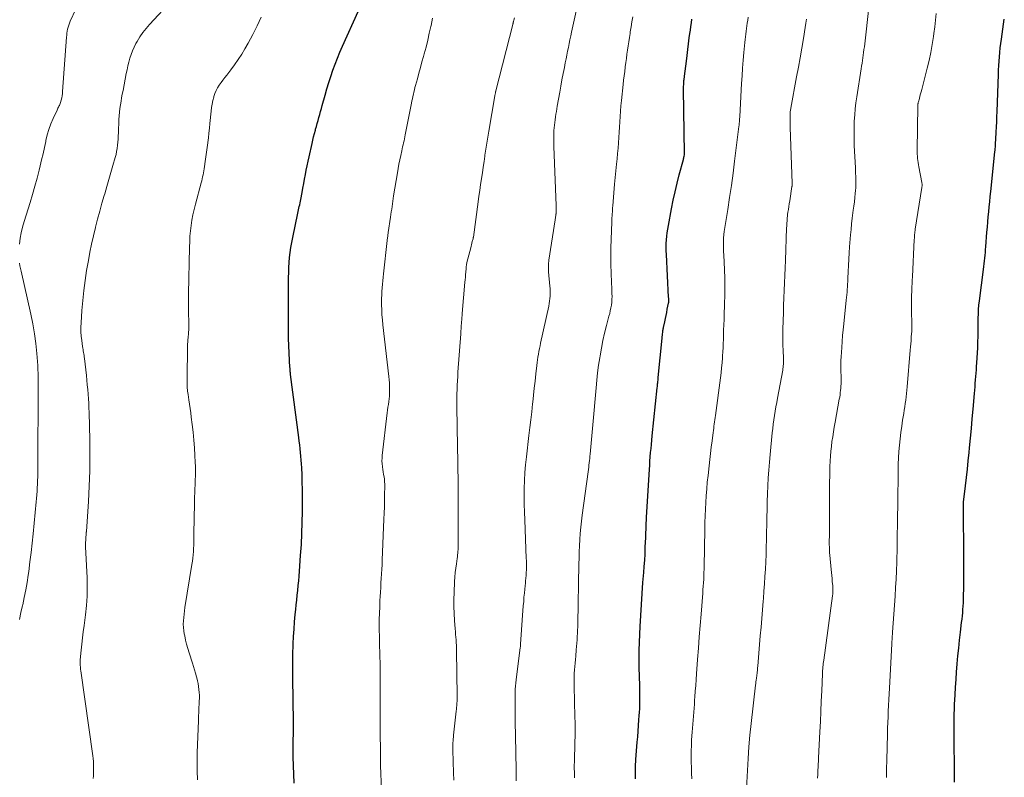
# Model space of a CAD drawing. Units: feet. Extents: x 2000000 to 2005000, y 570000 to 575000.
# Drawn here: x 2002206 to 2002372, y 570791 to 570918 of the extents above; entities that cross this region are included whole.
import ezdxf

# ---------------------------------------------------------------- set-up
doc = ezdxf.new("R2010")
doc.units = ezdxf.units.FT
doc.header["$LTSCALE"] = 100
doc.header["$MEASUREMENT"] = 0
doc.layers.add('CONTOUR INDEX', color=32, linetype='Continuous', lineweight=25)
doc.layers.add('CONTOUR INTERMEDIATE', color=40, linetype='Continuous', lineweight=15)

msp = doc.modelspace()

# ---------------------------------------------------------------- linework, layer by layer
at = {"layer": 'CONTOUR INDEX', "flags": 128}
for points, elevation in [([(2002252.11, 570789.54), (2002251.95, 570794), (2002251.95, 570794.21), (2002251.94, 570794.42), (2002251.94, 570794.63), (2002251.94, 570794.84), (2002251.96, 570795.85), (2002251.97, 570796.46), (2002251.98, 570797.06), (2002251.99, 570797.67), (2002252, 570798.27), (2002252.02, 570799.37), (2002252.03, 570799.43), (2002252.03, 570799.49), (2002252.03, 570799.54), (2002252.03, 570799.6), (2002252.03, 570799.66), (2002252.03, 570799.72), (2002252.03, 570799.78), (2002252.02, 570799.83), (2002251.9, 570807.34), (2002251.89, 570808.7), (2002251.89, 570810.07), (2002251.92, 570811.43), (2002251.97, 570812.79), (2002251.98, 570813.05), (2002252.04, 570814.28), (2002252.12, 570815.52), (2002252.21, 570816.75), (2002252.32, 570817.99), (2002252.4, 570818.84), (2002252.48, 570819.65), (2002252.57, 570820.45), (2002252.65, 570821.26), (2002252.74, 570822.07), (2002252.82, 570822.88), (2002252.9, 570823.69), (2002252.97, 570824.5), (2002253.03, 570825.31), (2002253.22, 570827.94), (2002253.34, 570829.8), (2002253.43, 570831.65), (2002253.49, 570833.5), (2002253.53, 570835.36), (2002253.54, 570836.57), (2002253.55, 570837.82), (2002253.54, 570839.07), (2002253.5, 570840.31), (2002253.46, 570841.56), (2002253.4, 570842.77), (2002253.37, 570843.41), (2002253.33, 570844.05), (2002253.27, 570844.69), (2002253.21, 570845.33), (2002253.14, 570845.96), (2002253.07, 570846.6), (2002252.99, 570847.24), (2002252.91, 570847.87), (2002251.52, 570858.49), (2002251.5, 570858.63), (2002251.49, 570858.78), (2002251.47, 570858.93), (2002251.46, 570859.08), (2002251.45, 570859.23), (2002251.44, 570859.38), (2002251.43, 570859.53), (2002251.42, 570859.68), (2002251.18, 570864.54), (2002251.18, 570864.59), (2002251.18, 570864.65), (2002251.18, 570864.7), (2002251.17, 570864.75), (2002251.17, 570864.8), (2002251.17, 570864.86), (2002251.17, 570864.91), (2002251.17, 570864.96), (2002251.17, 570865.1), (2002251.17, 570865.22), (2002251.18, 570865.35), (2002251.18, 570865.47), (2002251.17, 570865.59), (2002251.17, 570865.81), (2002251.17, 570866.04), (2002251.17, 570866.27), (2002251.17, 570866.51), (2002251.17, 570866.74), (2002251.19, 570874.83), (2002251.21, 570875.69), (2002251.24, 570876.54), (2002251.29, 570877.39), (2002251.36, 570878.24), (2002251.45, 570879.08), (2002251.57, 570879.93), (2002251.71, 570880.76), (2002251.88, 570881.6), (2002252.75, 570885.68), (2002252.82, 570885.97), (2002252.88, 570886.26), (2002252.94, 570886.55), (2002253, 570886.84), (2002253.07, 570887.13), (2002253.13, 570887.42), (2002253.18, 570887.71), (2002253.24, 570888), (2002253.46, 570889.19), (2002253.6, 570889.94), (2002253.75, 570890.7), (2002253.89, 570891.45), (2002254.03, 570892.21), (2002254.18, 570892.96), (2002254.33, 570893.71), (2002254.49, 570894.46), (2002254.65, 570895.21), (2002255.14, 570897.46), (2002255.27, 570898.03), (2002255.4, 570898.6), (2002255.55, 570899.16), (2002255.7, 570899.72), (2002255.73, 570899.84), (2002255.87, 570900.34), (2002256.01, 570900.84), (2002256.15, 570901.34), (2002256.3, 570901.84), (2002256.44, 570902.34), (2002256.59, 570902.84), (2002256.73, 570903.34), (2002256.87, 570903.84), (2002257.35, 570905.61), (2002257.65, 570906.67), (2002257.96, 570907.72), (2002258.3, 570908.76), (2002258.65, 570909.8), (2002259.03, 570910.83), (2002259.42, 570911.86), (2002259.84, 570912.87), (2002260.28, 570913.87), (2002262.93, 570919.7)], 760), ([(2002309.69, 570790.3), (2002309.68, 570790.71), (2002309.68, 570791.12), (2002309.68, 570791.52), (2002309.69, 570791.93), (2002309.7, 570792.34), (2002309.71, 570792.75), (2002309.74, 570793.15), (2002309.76, 570793.56), (2002309.98, 570796.46), (2002310.06, 570797.4), (2002310.13, 570798.34), (2002310.2, 570799.28), (2002310.27, 570800.22), (2002310.32, 570800.94), (2002310.36, 570801.52), (2002310.39, 570802.1), (2002310.42, 570802.68), (2002310.43, 570803.26), (2002310.43, 570803.39), (2002310.44, 570804.04), (2002310.44, 570804.69), (2002310.43, 570805.34), (2002310.41, 570805.99), (2002310.35, 570807.59), (2002310.32, 570809.03), (2002310.31, 570810.48), (2002310.33, 570811.93), (2002310.37, 570813.37), (2002310.48, 570815.96), (2002310.57, 570817.83), (2002310.67, 570819.7), (2002310.8, 570821.56), (2002310.94, 570823.43), (2002311.08, 570825.08), (2002311.16, 570826.12), (2002311.23, 570827.16), (2002311.29, 570828.2), (2002311.34, 570829.24), (2002311.39, 570830.3), (2002311.41, 570830.81), (2002311.43, 570831.33), (2002311.45, 570831.84), (2002311.47, 570832.36), (2002311.49, 570832.87), (2002311.51, 570833.39), (2002311.53, 570833.91), (2002311.56, 570834.42), (2002312.03, 570842.49), (2002312.08, 570843.19), (2002312.12, 570843.9), (2002312.18, 570844.6), (2002312.24, 570845.31), (2002312.3, 570846.01), (2002312.37, 570846.71), (2002312.44, 570847.42), (2002312.51, 570848.12), (2002313.35, 570856.26), (2002313.37, 570856.47), (2002313.4, 570856.68), (2002313.42, 570856.9), (2002313.44, 570857.11), (2002313.46, 570857.32), (2002313.48, 570857.53), (2002313.5, 570857.75), (2002313.52, 570857.96), (2002314.17, 570864.63), (2002314.19, 570864.87), (2002314.22, 570865.11), (2002314.25, 570865.35), (2002314.28, 570865.59), (2002314.32, 570865.95), (2002314.33, 570866.01), (2002314.34, 570866.07), (2002314.35, 570866.13), (2002314.36, 570866.19), (2002314.37, 570866.25), (2002314.38, 570866.31), (2002314.4, 570866.37), (2002314.41, 570866.43), (2002314.61, 570867.37), (2002314.72, 570867.91), (2002314.83, 570868.44), (2002314.94, 570868.97), (2002315.05, 570869.5), (2002315.25, 570870.51), (2002315.27, 570870.58), (2002315.28, 570870.64), (2002315.29, 570870.71), (2002315.29, 570870.77), (2002315.3, 570870.84), (2002315.3, 570870.91), (2002315.3, 570870.98), (2002315.3, 570871.04), (2002315.29, 570871.13), (2002315.28, 570871.24), (2002315.28, 570871.34), (2002315.27, 570871.45), (2002315.27, 570871.56), (2002314.9, 570878.74), (2002314.88, 570879.35), (2002314.87, 570879.96), (2002314.88, 570880.58), (2002314.91, 570881.19), (2002314.96, 570881.8), (2002315.03, 570882.41), (2002315.12, 570883.01), (2002315.22, 570883.61), (2002315.76, 570886.44), (2002316.05, 570887.88), (2002316.36, 570889.32), (2002316.7, 570890.75), (2002317.07, 570892.17), (2002317.75, 570894.75), (2002317.79, 570894.88), (2002317.82, 570895.02), (2002317.85, 570895.16), (2002317.89, 570895.29), (2002317.94, 570895.53), (2002317.94, 570895.55), (2002317.94, 570895.57), (2002317.95, 570895.59), (2002317.95, 570895.61), (2002317.95, 570895.7), (2002317.95, 570895.72), (2002317.95, 570895.74), (2002317.95, 570895.76), (2002317.95, 570895.78), (2002317.8, 570906.63), (2002317.8, 570906.87), (2002317.8, 570907.12), (2002317.81, 570907.36), (2002317.82, 570907.61), (2002317.84, 570907.85), (2002317.85, 570907.97), (2002317.86, 570908.1), (2002317.87, 570908.22), (2002317.88, 570908.34), (2002317.9, 570908.46), (2002317.92, 570908.58), (2002317.93, 570908.71), (2002317.95, 570908.83), (2002318.27, 570911.35), (2002318.39, 570912.32), (2002318.51, 570913.3), (2002318.64, 570914.27), (2002318.76, 570915.25), (2002318.85, 570915.98), (2002318.93, 570916.59), (2002319.01, 570917.2), (2002319.1, 570917.8), (2002319.18, 570918.41)], 780), ([(2002363.48, 570789.75), (2002363.4, 570798.94), (2002363.4, 570799.43), (2002363.4, 570799.91), (2002363.41, 570800.4), (2002363.42, 570800.89), (2002363.44, 570801.38), (2002363.45, 570801.86), (2002363.48, 570802.35), (2002363.5, 570802.84), (2002363.58, 570804.45), (2002363.66, 570805.74), (2002363.74, 570807.03), (2002363.83, 570808.33), (2002363.93, 570809.62), (2002363.94, 570809.7), (2002364.05, 570811.03), (2002364.18, 570812.36), (2002364.32, 570813.69), (2002364.48, 570815.02), (2002364.68, 570816.66), (2002364.74, 570817.21), (2002364.8, 570817.77), (2002364.85, 570818.32), (2002364.9, 570818.87), (2002364.95, 570819.42), (2002364.98, 570819.98), (2002365, 570820.53), (2002365.01, 570821.09), (2002365.02, 570822.49), (2002365.03, 570823.75), (2002365.04, 570825.01), (2002365.04, 570826.27), (2002365.03, 570827.53), (2002364.98, 570836.18), (2002364.98, 570836.27), (2002364.98, 570836.36), (2002364.98, 570836.45), (2002364.98, 570836.53), (2002364.99, 570836.66), (2002364.99, 570836.68), (2002364.99, 570836.71), (2002364.99, 570836.73), (2002364.99, 570836.75), (2002365, 570836.84), (2002365, 570836.86), (2002365, 570836.89), (2002365.01, 570836.91), (2002365.01, 570836.93), (2002365.33, 570839.7), (2002365.49, 570841.11), (2002365.65, 570842.52), (2002365.79, 570843.92), (2002365.94, 570845.33), (2002366.01, 570846.1), (2002366.17, 570847.73), (2002366.32, 570849.37), (2002366.47, 570851), (2002366.61, 570852.64), (2002366.83, 570855.3), (2002366.88, 570855.86), (2002366.93, 570856.43), (2002366.98, 570857), (2002367.02, 570857.57), (2002367.07, 570858.14), (2002367.12, 570858.71), (2002367.16, 570859.28), (2002367.2, 570859.85), (2002367.25, 570860.46), (2002367.3, 570861.31), (2002367.35, 570862.15), (2002367.39, 570863), (2002367.43, 570863.85), (2002367.47, 570865.04), (2002367.47, 570865.29), (2002367.48, 570865.54), (2002367.48, 570865.79), (2002367.47, 570866.04), (2002367.47, 570866.28), (2002367.47, 570866.53), (2002367.47, 570866.78), (2002367.47, 570867.03), (2002367.48, 570867.99), (2002367.5, 570868.72), (2002367.53, 570869.44), (2002367.6, 570870.17), (2002367.67, 570870.89), (2002368.34, 570876.2), (2002368.4, 570876.68), (2002368.46, 570877.16), (2002368.52, 570877.64), (2002368.58, 570878.11), (2002368.63, 570878.59), (2002368.68, 570879.07), (2002368.72, 570879.55), (2002368.76, 570880.02), (2002368.94, 570882.51), (2002369.01, 570883.36), (2002369.08, 570884.22), (2002369.16, 570885.08), (2002369.24, 570885.93), (2002369.32, 570886.79), (2002369.41, 570887.64), (2002369.5, 570888.5), (2002369.59, 570889.35), (2002370.28, 570896.05), (2002370.31, 570896.32), (2002370.34, 570896.59), (2002370.36, 570896.86), (2002370.38, 570897.13), (2002370.4, 570897.39), (2002370.41, 570897.66), (2002370.43, 570897.93), (2002370.45, 570898.2), (2002370.51, 570899.39), (2002370.56, 570900.25), (2002370.6, 570901.11), (2002370.63, 570901.97), (2002370.67, 570902.83), (2002370.88, 570909.08), (2002370.91, 570909.83), (2002370.95, 570910.58), (2002370.99, 570911.33), (2002371.04, 570912.07), (2002371.1, 570912.82), (2002371.18, 570913.57), (2002371.27, 570914.31), (2002371.37, 570915.05), (2002371.87, 570918.42)], 800)]:
    msp.add_lwpolyline(points, dxfattribs=dict(at, elevation=elevation))
at = {"layer": 'CONTOUR INTERMEDIATE', "flags": 128}
for points, elevation in [([(2002205.82, 570880.5), (2002205.95, 570881.46), (2002206.12, 570882.41), (2002206.35, 570883.35), (2002206.61, 570884.29), (2002207.61, 570887.52), (2002208.02, 570888.87), (2002208.41, 570890.23), (2002208.78, 570891.6), (2002209.13, 570892.97), (2002209.3, 570893.66), (2002209.54, 570894.69), (2002209.78, 570895.72), (2002210.01, 570896.75), (2002210.23, 570897.79), (2002210.26, 570897.95), (2002210.49, 570898.9), (2002210.76, 570899.83), (2002211.09, 570900.74), (2002211.47, 570901.64), (2002212.14, 570903.08), (2002212.21, 570903.25), (2002212.3, 570903.41), (2002212.38, 570903.57), (2002212.47, 570903.72), (2002212.55, 570903.88), (2002212.63, 570904.05), (2002212.69, 570904.21), (2002212.75, 570904.39), (2002212.85, 570904.76), (2002212.93, 570905.13), (2002213, 570905.5), (2002213.06, 570905.87), (2002213.09, 570906.24), (2002213.74, 570915.37), (2002213.77, 570915.72), (2002213.81, 570916.06), (2002213.86, 570916.41), (2002213.93, 570916.75), (2002214.01, 570917.09), (2002214.11, 570917.42), (2002214.23, 570917.75), (2002214.36, 570918.07), (2002218.18, 570926.21)], 748), ([(2002218.25, 570790.34), (2002218.28, 570790.82), (2002218.31, 570791.3), (2002218.32, 570791.78), (2002218.32, 570792.26), (2002218.3, 570792.74), (2002218.28, 570793.22), (2002218.23, 570793.7), (2002218.17, 570794.18), (2002216.16, 570808.53), (2002216.13, 570808.75), (2002216.1, 570808.98), (2002216.08, 570809.2), (2002216.05, 570809.43), (2002216.04, 570809.66), (2002216.03, 570809.88), (2002216.04, 570810.11), (2002216.05, 570810.34), (2002216.22, 570811.97), (2002216.32, 570813.01), (2002216.44, 570814.05), (2002216.57, 570815.09), (2002216.7, 570816.13), (2002216.94, 570817.98), (2002217.1, 570819.53), (2002217.21, 570821.08), (2002217.24, 570822.64), (2002217.21, 570824.19), (2002216.97, 570829.43), (2002216.96, 570829.8), (2002216.96, 570830.17), (2002216.98, 570830.54), (2002217, 570830.92), (2002217.05, 570831.54), (2002217.05, 570831.6), (2002217.06, 570831.66), (2002217.06, 570831.72), (2002217.07, 570831.78), (2002217.08, 570831.84), (2002217.08, 570831.9), (2002217.09, 570831.95), (2002217.09, 570832.01), (2002217.44, 570837.08), (2002217.58, 570839.67), (2002217.67, 570842.26), (2002217.69, 570844.86), (2002217.67, 570847.45), (2002217.55, 570852.07), (2002217.53, 570852.85), (2002217.49, 570853.63), (2002217.45, 570854.41), (2002217.39, 570855.19), (2002217.33, 570855.97), (2002217.25, 570856.74), (2002217.18, 570857.52), (2002217.09, 570858.3), (2002216.76, 570861.21), (2002216.73, 570861.46), (2002216.7, 570861.71), (2002216.66, 570861.96), (2002216.62, 570862.21), (2002216.57, 570862.46), (2002216.53, 570862.7), (2002216.49, 570862.95), (2002216.46, 570863.2), (2002216.32, 570864.2), (2002216.23, 570864.95), (2002216.18, 570865.7), (2002216.18, 570866.46), (2002216.2, 570867.21), (2002216.33, 570869.26), (2002216.47, 570870.97), (2002216.64, 570872.67), (2002216.87, 570874.36), (2002217.14, 570876.05), (2002217.43, 570877.7), (2002217.7, 570879.1), (2002217.98, 570880.49), (2002218.29, 570881.88), (2002218.63, 570883.27), (2002218.64, 570883.34), (2002218.99, 570884.68), (2002219.35, 570886.02), (2002219.72, 570887.36), (2002220.1, 570888.69), (2002220.19, 570888.98), (2002220.53, 570890.17), (2002220.88, 570891.36), (2002221.22, 570892.54), (2002221.56, 570893.73), (2002221.96, 570895.1), (2002222.09, 570895.61), (2002222.2, 570896.12), (2002222.29, 570896.63), (2002222.36, 570897.15), (2002222.41, 570897.67), (2002222.45, 570898.2), (2002222.48, 570898.72), (2002222.51, 570899.24), (2002222.59, 570901.51), (2002222.63, 570902.12), (2002222.68, 570902.74), (2002222.75, 570903.35), (2002222.84, 570903.96), (2002222.94, 570904.57), (2002223.04, 570905.18), (2002223.15, 570905.78), (2002223.27, 570906.39), (2002223.82, 570909.23), (2002223.95, 570909.89), (2002224.1, 570910.54), (2002224.27, 570911.19), (2002224.44, 570911.84), (2002224.65, 570912.47), (2002224.88, 570913.1), (2002225.16, 570913.71), (2002225.46, 570914.3), (2002225.66, 570914.68), (2002226.12, 570915.43), (2002226.6, 570916.16), (2002227.15, 570916.86), (2002227.72, 570917.52), (2002231.49, 570921.57)], 752), ([(2002289.57, 570789.94), (2002289.57, 570790.67), (2002289.56, 570791.4), (2002289.55, 570792.13), (2002289.54, 570792.86), (2002289.53, 570793.59), (2002289.51, 570794.32), (2002289.49, 570795.45), (2002289.46, 570796.74), (2002289.44, 570798.03), (2002289.42, 570799.33), (2002289.4, 570800.62), (2002289.37, 570803.3), (2002289.37, 570803.83), (2002289.38, 570804.36), (2002289.4, 570804.89), (2002289.42, 570805.41), (2002289.46, 570805.94), (2002289.5, 570806.47), (2002289.56, 570807), (2002289.62, 570807.52), (2002290.25, 570812.39), (2002290.26, 570812.46), (2002290.27, 570812.54), (2002290.28, 570812.61), (2002290.29, 570812.69), (2002290.3, 570812.76), (2002290.3, 570812.84), (2002290.31, 570812.91), (2002290.32, 570812.99), (2002290.77, 570819.5), (2002290.83, 570820.2), (2002290.88, 570820.91), (2002290.95, 570821.61), (2002291.01, 570822.31), (2002291.06, 570822.82), (2002291.11, 570823.27), (2002291.15, 570823.71), (2002291.19, 570824.16), (2002291.23, 570824.61), (2002291.25, 570824.85), (2002291.27, 570825.17), (2002291.29, 570825.5), (2002291.3, 570825.82), (2002291.3, 570826.15), (2002291.3, 570826.48), (2002291.29, 570826.8), (2002291.28, 570827.13), (2002291.27, 570827.46), (2002291, 570833.96), (2002290.96, 570835.29), (2002290.93, 570836.62), (2002290.92, 570837.96), (2002290.93, 570839.29), (2002290.98, 570840.62), (2002291.05, 570841.95), (2002291.16, 570843.27), (2002291.29, 570844.6), (2002291.72, 570848.2), (2002291.88, 570849.53), (2002292.03, 570850.86), (2002292.18, 570852.19), (2002292.32, 570853.52), (2002292.35, 570853.8), (2002292.48, 570855), (2002292.61, 570856.19), (2002292.74, 570857.38), (2002292.87, 570858.58), (2002293.03, 570860.01), (2002293.08, 570860.49), (2002293.15, 570860.96), (2002293.22, 570861.44), (2002293.31, 570861.91), (2002293.4, 570862.39), (2002293.49, 570862.86), (2002293.59, 570863.33), (2002293.69, 570863.8), (2002295.06, 570870.03), (2002295.14, 570870.45), (2002295.21, 570870.87), (2002295.25, 570871.29), (2002295.28, 570871.71), (2002295.29, 570872.14), (2002295.29, 570872.56), (2002295.27, 570872.99), (2002295.24, 570873.41), (2002295.02, 570875.78), (2002295.01, 570876.04), (2002295, 570876.29), (2002294.99, 570876.54), (2002295, 570876.79), (2002295.01, 570877.04), (2002295.03, 570877.3), (2002295.06, 570877.55), (2002295.09, 570877.8), (2002296.13, 570884.56), (2002296.15, 570884.7), (2002296.17, 570884.84), (2002296.19, 570884.97), (2002296.21, 570885.11), (2002296.23, 570885.25), (2002296.25, 570885.32), (2002296.26, 570885.39), (2002296.26, 570885.46), (2002296.27, 570885.53), (2002296.28, 570885.6), (2002296.29, 570885.67), (2002296.29, 570885.74), (2002296.29, 570885.81), (2002296.29, 570886.11), (2002296.3, 570886.33), (2002296.29, 570886.56), (2002296.29, 570886.78), (2002296.28, 570887), (2002295.9, 570896.97), (2002295.89, 570897.65), (2002295.89, 570898.32), (2002295.91, 570898.99), (2002295.94, 570899.67), (2002295.97, 570900.09), (2002296.01, 570900.55), (2002296.06, 570901.01), (2002296.12, 570901.46), (2002296.19, 570901.92), (2002296.26, 570902.37), (2002296.34, 570902.82), (2002296.42, 570903.28), (2002296.5, 570903.73), (2002296.91, 570906.09), (2002297.1, 570907.14), (2002297.29, 570908.18), (2002297.49, 570909.23), (2002297.7, 570910.27), (2002297.85, 570911.06), (2002297.98, 570911.71), (2002298.11, 570912.36), (2002298.24, 570913), (2002298.37, 570913.65), (2002298.5, 570914.3), (2002298.63, 570914.94), (2002298.77, 570915.59), (2002298.9, 570916.23), (2002299.99, 570921.3)], 772), ([(2002340.38, 570790.42), (2002340.39, 570790.61), (2002340.4, 570790.8), (2002340.4, 570790.82), (2002340.4, 570791), (2002340.41, 570791.18), (2002340.42, 570791.36), (2002340.43, 570791.54), (2002340.44, 570791.72), (2002340.45, 570791.9), (2002340.46, 570792.08), (2002340.47, 570792.26), (2002340.49, 570792.54), (2002340.51, 570792.86), (2002340.53, 570793.19), (2002340.55, 570793.51), (2002340.56, 570793.83), (2002340.77, 570798.22), (2002340.85, 570799.94), (2002340.93, 570801.67), (2002341.01, 570803.4), (2002341.08, 570805.13), (2002341.21, 570808), (2002341.22, 570808.29), (2002341.24, 570808.58), (2002341.26, 570808.87), (2002341.29, 570809.17), (2002341.32, 570809.46), (2002341.35, 570809.75), (2002341.38, 570810.04), (2002341.42, 570810.32), (2002342.91, 570821.18), (2002342.92, 570821.3), (2002342.93, 570821.41), (2002342.95, 570821.53), (2002342.96, 570821.64), (2002342.97, 570821.76), (2002342.97, 570821.87), (2002342.97, 570821.99), (2002342.97, 570822.11), (2002342.97, 570822.2), (2002342.96, 570822.36), (2002342.96, 570822.52), (2002342.94, 570822.68), (2002342.93, 570822.85), (2002342.86, 570823.55), (2002342.82, 570824.06), (2002342.77, 570824.57), (2002342.72, 570825.09), (2002342.67, 570825.6), (2002342.45, 570828.04), (2002342.42, 570828.39), (2002342.39, 570828.75), (2002342.38, 570829.1), (2002342.37, 570829.45), (2002342.36, 570829.75), (2002342.36, 570829.96), (2002342.36, 570830.16), (2002342.36, 570830.36), (2002342.36, 570830.57), (2002342.36, 570830.77), (2002342.37, 570830.97), (2002342.37, 570831.17), (2002342.37, 570831.38), (2002342.38, 570833.17), (2002342.38, 570834.27), (2002342.39, 570835.37), (2002342.39, 570836.47), (2002342.4, 570837.57), (2002342.42, 570840.43), (2002342.43, 570841.28), (2002342.45, 570842.14), (2002342.47, 570842.99), (2002342.51, 570843.85), (2002342.51, 570843.91), (2002342.56, 570844.73), (2002342.63, 570845.55), (2002342.71, 570846.37), (2002342.81, 570847.18), (2002342.93, 570848), (2002343.06, 570848.81), (2002343.19, 570849.62), (2002343.34, 570850.44), (2002344.05, 570854.33), (2002344.11, 570854.69), (2002344.17, 570855.06), (2002344.22, 570855.43), (2002344.26, 570855.79), (2002344.3, 570856.16), (2002344.32, 570856.53), (2002344.34, 570856.9), (2002344.34, 570857.27), (2002344.33, 570859.93), (2002344.33, 570860.12), (2002344.33, 570860.31), (2002344.33, 570860.51), (2002344.33, 570860.7), (2002344.33, 570860.89), (2002344.33, 570861.08), (2002344.34, 570861.27), (2002344.35, 570861.47), (2002344.46, 570863.07), (2002344.53, 570864.06), (2002344.61, 570865.06), (2002344.7, 570866.05), (2002344.8, 570867.04), (2002345.23, 570871.02), (2002345.27, 570871.48), (2002345.32, 570871.93), (2002345.35, 570872.38), (2002345.39, 570872.84), (2002345.42, 570873.29), (2002345.45, 570873.75), (2002345.47, 570874.2), (2002345.49, 570874.66), (2002345.54, 570875.85), (2002345.59, 570876.9), (2002345.65, 570877.95), (2002345.72, 570879), (2002345.79, 570880.05), (2002345.95, 570882.04), (2002346.03, 570882.97), (2002346.12, 570883.9), (2002346.23, 570884.83), (2002346.35, 570885.75), (2002346.4, 570886.18), (2002346.5, 570886.89), (2002346.59, 570887.61), (2002346.66, 570888.32), (2002346.73, 570889.04), (2002346.78, 570889.52), (2002346.81, 570890), (2002346.84, 570890.48), (2002346.84, 570890.96), (2002346.83, 570891.44), (2002346.82, 570891.92), (2002346.8, 570892.4), (2002346.78, 570892.88), (2002346.76, 570893.36), (2002346.57, 570897.12), (2002346.54, 570898.15), (2002346.53, 570899.17), (2002346.54, 570900.2), (2002346.58, 570901.23), (2002346.65, 570902.26), (2002346.74, 570903.28), (2002346.86, 570904.3), (2002347.01, 570905.32), (2002347.74, 570910.06), (2002347.81, 570910.52), (2002347.88, 570910.98), (2002347.95, 570911.44), (2002348.02, 570911.9), (2002348.09, 570912.35), (2002348.15, 570912.81), (2002348.21, 570913.28), (2002348.27, 570913.74), (2002349.09, 570920.87)], 792), ([(2002235.84, 570790.11), (2002235.77, 570791.63), (2002235.76, 570793.15), (2002235.78, 570794.68), (2002235.99, 570800.13), (2002236.02, 570800.84), (2002236.04, 570801.55), (2002236.08, 570802.25), (2002236.11, 570802.96), (2002236.13, 570803.38), (2002236.14, 570803.88), (2002236.14, 570804.38), (2002236.12, 570804.87), (2002236.08, 570805.37), (2002236.02, 570805.86), (2002235.94, 570806.35), (2002235.84, 570806.84), (2002235.72, 570807.32), (2002235.67, 570807.51), (2002235.51, 570808.09), (2002235.34, 570808.66), (2002235.17, 570809.23), (2002234.99, 570809.8), (2002234.41, 570811.57), (2002234.2, 570812.27), (2002234, 570812.98), (2002233.83, 570813.68), (2002233.67, 570814.4), (2002233.6, 570814.73), (2002233.52, 570815.28), (2002233.46, 570815.84), (2002233.44, 570816.39), (2002233.46, 570816.95), (2002233.5, 570817.51), (2002233.56, 570818.06), (2002233.63, 570818.62), (2002233.71, 570819.17), (2002234.89, 570826.45), (2002234.97, 570826.99), (2002235.04, 570827.53), (2002235.1, 570828.07), (2002235.15, 570828.62), (2002235.18, 570829.16), (2002235.21, 570829.7), (2002235.23, 570830.25), (2002235.24, 570830.79), (2002235.29, 570835.13), (2002235.3, 570835.81), (2002235.31, 570836.49), (2002235.32, 570837.16), (2002235.34, 570837.84), (2002235.36, 570838.51), (2002235.38, 570839.19), (2002235.41, 570839.87), (2002235.44, 570840.54), (2002235.45, 570840.69), (2002235.48, 570841.45), (2002235.49, 570842.2), (2002235.47, 570842.95), (2002235.45, 570843.7), (2002235.39, 570844.82), (2002235.3, 570846.13), (2002235.2, 570847.44), (2002235.08, 570848.75), (2002234.93, 570850.05), (2002234.78, 570851.29), (2002234.69, 570852.02), (2002234.6, 570852.75), (2002234.49, 570853.48), (2002234.38, 570854.21), (2002234.24, 570855.13), (2002234.2, 570855.4), (2002234.17, 570855.66), (2002234.14, 570855.93), (2002234.11, 570856.2), (2002234.09, 570856.47), (2002234.08, 570856.74), (2002234.07, 570857.01), (2002234.07, 570857.28), (2002234.17, 570863.7), (2002234.18, 570863.88), (2002234.19, 570864.07), (2002234.2, 570864.25), (2002234.22, 570864.43), (2002234.24, 570864.62), (2002234.26, 570864.8), (2002234.28, 570864.98), (2002234.3, 570865.17), (2002234.31, 570865.25), (2002234.33, 570865.48), (2002234.34, 570865.71), (2002234.35, 570865.94), (2002234.35, 570866.17), (2002234.32, 570870.04), (2002234.31, 570870.17), (2002234.31, 570870.29), (2002234.31, 570870.41), (2002234.31, 570870.53), (2002234.31, 570870.65), (2002234.31, 570870.77), (2002234.31, 570870.9), (2002234.31, 570871.02), (2002234.31, 570871.22), (2002234.32, 570871.45), (2002234.32, 570871.67), (2002234.32, 570871.9), (2002234.33, 570872.12), (2002234.47, 570879.99), (2002234.51, 570880.9), (2002234.56, 570881.81), (2002234.65, 570882.72), (2002234.75, 570883.63), (2002234.89, 570884.53), (2002235.06, 570885.42), (2002235.26, 570886.31), (2002235.48, 570887.2), (2002236.45, 570890.79), (2002236.54, 570891.13), (2002236.62, 570891.48), (2002236.7, 570891.82), (2002236.78, 570892.16), (2002236.84, 570892.51), (2002236.91, 570892.85), (2002236.97, 570893.2), (2002237.02, 570893.55), (2002237.15, 570894.42), (2002237.26, 570895.2), (2002237.36, 570895.98), (2002237.46, 570896.77), (2002237.56, 570897.55), (2002237.56, 570897.6), (2002237.66, 570898.4), (2002237.75, 570899.21), (2002237.83, 570900.02), (2002237.91, 570900.83), (2002238.11, 570902.92), (2002238.18, 570903.51), (2002238.28, 570904.1), (2002238.41, 570904.68), (2002238.56, 570905.25), (2002238.6, 570905.38), (2002238.78, 570905.88), (2002238.98, 570906.37), (2002239.23, 570906.83), (2002239.51, 570907.28), (2002239.81, 570907.72), (2002240.12, 570908.15), (2002240.44, 570908.58), (2002240.76, 570909), (2002241.43, 570909.86), (2002242.08, 570910.72), (2002242.7, 570911.6), (2002243.28, 570912.51), (2002243.83, 570913.43), (2002244.39, 570914.4), (2002245.17, 570915.83), (2002245.91, 570917.29), (2002246.59, 570918.77)], 756), ([(2002266.79, 570789.29), (2002266.72, 570791.66), (2002266.71, 570792.05), (2002266.7, 570792.44), (2002266.7, 570792.84), (2002266.69, 570793.23), (2002266.68, 570793.62), (2002266.68, 570794.02), (2002266.67, 570794.41), (2002266.67, 570794.81), (2002266.65, 570798.2), (2002266.64, 570799.05), (2002266.63, 570799.91), (2002266.63, 570800.76), (2002266.62, 570801.61), (2002266.61, 570802.87), (2002266.61, 570803.09), (2002266.61, 570803.31), (2002266.61, 570803.53), (2002266.61, 570803.75), (2002266.61, 570803.97), (2002266.62, 570804.19), (2002266.62, 570804.41), (2002266.62, 570804.63), (2002266.63, 570808.88), (2002266.63, 570809.47), (2002266.62, 570810.07), (2002266.6, 570810.67), (2002266.58, 570811.27), (2002266.55, 570811.87), (2002266.53, 570812.46), (2002266.52, 570813.06), (2002266.51, 570813.66), (2002266.49, 570816.06), (2002266.49, 570817.15), (2002266.51, 570818.23), (2002266.55, 570819.32), (2002266.6, 570820.4), (2002266.64, 570821.04), (2002266.68, 570821.8), (2002266.73, 570822.57), (2002266.77, 570823.34), (2002266.82, 570824.1), (2002266.86, 570824.87), (2002266.9, 570825.64), (2002266.94, 570826.4), (2002266.97, 570827.17), (2002267.26, 570834.07), (2002267.3, 570835.13), (2002267.34, 570836.18), (2002267.36, 570837.23), (2002267.38, 570838.29), (2002267.4, 570839.55), (2002267.39, 570839.97), (2002267.38, 570840.39), (2002267.34, 570840.81), (2002267.28, 570841.23), (2002267.22, 570841.65), (2002267.15, 570842.07), (2002267.08, 570842.49), (2002267.02, 570842.91), (2002267.01, 570842.99), (2002266.96, 570843.45), (2002266.93, 570843.91), (2002266.94, 570844.37), (2002266.98, 570844.83), (2002267.83, 570852.03), (2002267.89, 570852.5), (2002267.95, 570852.97), (2002268.02, 570853.44), (2002268.1, 570853.91), (2002268.16, 570854.38), (2002268.21, 570854.85), (2002268.23, 570855.32), (2002268.23, 570855.79), (2002268.23, 570855.95), (2002268.21, 570856.5), (2002268.19, 570857.06), (2002268.14, 570857.61), (2002268.09, 570858.16), (2002267.08, 570866.88), (2002267, 570867.72), (2002266.93, 570868.55), (2002266.9, 570869.39), (2002266.88, 570870.23), (2002266.87, 570870.72), (2002266.88, 570871.31), (2002266.89, 570871.91), (2002266.93, 570872.51), (2002266.97, 570873.11), (2002267.03, 570873.7), (2002267.09, 570874.3), (2002267.15, 570874.89), (2002267.21, 570875.49), (2002267.82, 570881.09), (2002267.83, 570881.26), (2002267.85, 570881.43), (2002267.88, 570881.6), (2002267.9, 570881.77), (2002267.92, 570881.93), (2002267.95, 570882.1), (2002267.97, 570882.27), (2002268, 570882.44), (2002268.38, 570885.04), (2002268.44, 570885.48), (2002268.51, 570885.93), (2002268.57, 570886.37), (2002268.63, 570886.82), (2002268.7, 570887.27), (2002268.76, 570887.71), (2002268.83, 570888.16), (2002268.9, 570888.6), (2002269.54, 570892.48), (2002269.66, 570893.22), (2002269.8, 570893.96), (2002269.94, 570894.69), (2002270.1, 570895.42), (2002270.27, 570896.21), (2002270.35, 570896.55), (2002270.42, 570896.89), (2002270.5, 570897.23), (2002270.58, 570897.57), (2002270.66, 570897.91), (2002270.73, 570898.25), (2002270.8, 570898.59), (2002270.87, 570898.93), (2002271.91, 570904.26), (2002271.99, 570904.63), (2002272.06, 570905.01), (2002272.14, 570905.38), (2002272.23, 570905.75), (2002272.31, 570906.13), (2002272.4, 570906.5), (2002272.5, 570906.87), (2002272.6, 570907.24), (2002272.91, 570908.38), (2002273.17, 570909.32), (2002273.42, 570910.26), (2002273.68, 570911.2), (2002273.94, 570912.14), (2002274.05, 570912.57), (2002274.36, 570913.72), (2002274.65, 570914.88), (2002274.92, 570916.04), (2002275.19, 570917.21), (2002275.22, 570917.36), (2002275.48, 570918.61)], 764), ([(2002279.08, 570790.05), (2002279.02, 570791.29), (2002278.89, 570795.12), (2002278.89, 570795.43), (2002278.89, 570795.75), (2002278.89, 570796.07), (2002278.91, 570796.38), (2002278.93, 570796.7), (2002278.95, 570797.02), (2002278.98, 570797.33), (2002279.01, 570797.65), (2002279.44, 570801.7), (2002279.48, 570802.03), (2002279.51, 570802.35), (2002279.54, 570802.68), (2002279.56, 570803), (2002279.6, 570803.44), (2002279.61, 570803.55), (2002279.61, 570803.66), (2002279.62, 570803.76), (2002279.62, 570803.87), (2002279.62, 570803.98), (2002279.62, 570804.08), (2002279.62, 570804.19), (2002279.62, 570804.3), (2002279.51, 570811.87), (2002279.5, 570812.33), (2002279.48, 570812.8), (2002279.46, 570813.27), (2002279.43, 570813.73), (2002279.4, 570814.2), (2002279.36, 570814.66), (2002279.32, 570815.13), (2002279.29, 570815.59), (2002279.16, 570817.02), (2002279.09, 570818.2), (2002279.04, 570819.38), (2002279.05, 570820.56), (2002279.09, 570821.74), (2002279.19, 570823.58), (2002279.24, 570824.33), (2002279.3, 570825.08), (2002279.39, 570825.82), (2002279.48, 570826.56), (2002279.61, 570827.45), (2002279.65, 570827.75), (2002279.69, 570828.05), (2002279.72, 570828.35), (2002279.74, 570828.65), (2002279.77, 570828.95), (2002279.78, 570829.26), (2002279.79, 570829.56), (2002279.8, 570829.86), (2002279.81, 570830.78), (2002279.81, 570831.54), (2002279.81, 570832.3), (2002279.81, 570833.06), (2002279.81, 570833.83), (2002279.78, 570839.58), (2002279.77, 570840.42), (2002279.76, 570841.27), (2002279.75, 570842.11), (2002279.73, 570842.96), (2002279.71, 570843.8), (2002279.7, 570844.65), (2002279.68, 570845.49), (2002279.67, 570846.34), (2002279.56, 570853.01), (2002279.55, 570853.75), (2002279.55, 570854.48), (2002279.57, 570855.21), (2002279.59, 570855.94), (2002279.62, 570856.68), (2002279.66, 570857.41), (2002279.7, 570858.14), (2002279.75, 570858.87), (2002280.21, 570865.34), (2002280.25, 570865.79), (2002280.28, 570866.25), (2002280.31, 570866.71), (2002280.35, 570867.17), (2002280.36, 570867.38), (2002280.39, 570867.73), (2002280.42, 570868.08), (2002280.45, 570868.43), (2002280.48, 570868.78), (2002280.93, 570874.05), (2002280.96, 570874.48), (2002281, 570874.91), (2002281.03, 570875.34), (2002281.06, 570875.77), (2002281.11, 570876.39), (2002281.12, 570876.51), (2002281.13, 570876.64), (2002281.15, 570876.76), (2002281.16, 570876.88), (2002281.18, 570877), (2002281.21, 570877.12), (2002281.23, 570877.24), (2002281.26, 570877.36), (2002281.9, 570879.85), (2002281.97, 570880.11), (2002282.03, 570880.38), (2002282.1, 570880.64), (2002282.17, 570880.91), (2002282.29, 570881.39), (2002282.3, 570881.42), (2002282.3, 570881.44), (2002282.31, 570881.46), (2002282.31, 570881.48), (2002282.33, 570881.57), (2002282.33, 570881.6), (2002282.33, 570881.62), (2002282.34, 570881.64), (2002282.34, 570881.67), (2002283.15, 570887.6), (2002283.28, 570888.58), (2002283.42, 570889.55), (2002283.56, 570890.52), (2002283.71, 570891.5), (2002283.72, 570891.55), (2002283.86, 570892.5), (2002284, 570893.45), (2002284.14, 570894.39), (2002284.27, 570895.34), (2002284.29, 570895.48), (2002284.44, 570896.5), (2002284.6, 570897.51), (2002284.76, 570898.53), (2002284.93, 570899.54), (2002285.96, 570905.48), (2002285.98, 570905.6), (2002286, 570905.72), (2002286.02, 570905.84), (2002286.05, 570905.96), (2002286.1, 570906.16), (2002286.1, 570906.18), (2002286.1, 570906.2), (2002286.11, 570906.21), (2002286.11, 570906.23), (2002286.13, 570906.29), (2002286.13, 570906.31), (2002286.14, 570906.33), (2002286.14, 570906.34), (2002286.14, 570906.36), (2002288.99, 570917.51), (2002289.01, 570917.61), (2002289.04, 570917.7), (2002289.06, 570917.8), (2002289.08, 570917.89), (2002289.1, 570917.99), (2002289.12, 570918.08), (2002289.15, 570918.18), (2002289.17, 570918.27), (2002289.26, 570918.62)], 768), ([(2002299.38, 570790.47), (2002299.38, 570791.18), (2002299.37, 570792.25), (2002299.37, 570792.43), (2002299.37, 570792.61), (2002299.37, 570792.79), (2002299.38, 570792.97), (2002299.38, 570793.15), (2002299.39, 570793.34), (2002299.39, 570793.52), (2002299.4, 570793.7), (2002299.5, 570798.13), (2002299.51, 570798.73), (2002299.51, 570799.34), (2002299.5, 570799.94), (2002299.47, 570800.54), (2002299.45, 570801.14), (2002299.43, 570801.75), (2002299.41, 570802.35), (2002299.4, 570802.95), (2002299.34, 570806.34), (2002299.34, 570806.92), (2002299.35, 570807.5), (2002299.37, 570808.08), (2002299.4, 570808.66), (2002299.45, 570809.24), (2002299.49, 570809.82), (2002299.54, 570810.4), (2002299.6, 570810.97), (2002299.7, 570812.07), (2002299.75, 570812.62), (2002299.8, 570813.17), (2002299.84, 570813.73), (2002299.87, 570814.28), (2002299.9, 570814.84), (2002299.93, 570815.39), (2002299.95, 570815.94), (2002299.96, 570816.5), (2002300.15, 570826.52), (2002300.17, 570827.55), (2002300.2, 570828.59), (2002300.25, 570829.62), (2002300.3, 570830.66), (2002300.37, 570831.69), (2002300.46, 570832.72), (2002300.57, 570833.75), (2002300.69, 570834.78), (2002301.69, 570842.09), (2002301.74, 570842.46), (2002301.79, 570842.84), (2002301.84, 570843.21), (2002301.88, 570843.58), (2002301.93, 570843.96), (2002301.97, 570844.33), (2002302.01, 570844.71), (2002302.05, 570845.08), (2002302.6, 570851.21), (2002302.71, 570852.48), (2002302.82, 570853.74), (2002302.93, 570855), (2002303.04, 570856.26), (2002303.16, 570857.52), (2002303.3, 570858.78), (2002303.47, 570860.04), (2002303.65, 570861.29), (2002303.7, 570861.65), (2002303.93, 570862.93), (2002304.18, 570864.21), (2002304.47, 570865.48), (2002304.78, 570866.74), (2002305.21, 570868.31), (2002305.33, 570868.78), (2002305.44, 570869.25), (2002305.53, 570869.73), (2002305.61, 570870.21), (2002305.68, 570870.69), (2002305.72, 570871.18), (2002305.73, 570871.66), (2002305.72, 570872.15), (2002305.71, 570872.49), (2002305.68, 570873.15), (2002305.65, 570873.81), (2002305.62, 570874.47), (2002305.59, 570875.13), (2002305.56, 570875.82), (2002305.52, 570876.83), (2002305.51, 570877.83), (2002305.52, 570878.84), (2002305.54, 570879.84), (2002305.7, 570884.21), (2002305.71, 570884.55), (2002305.72, 570884.89), (2002305.74, 570885.23), (2002305.76, 570885.57), (2002305.78, 570885.91), (2002305.8, 570886.25), (2002305.82, 570886.59), (2002305.84, 570886.93), (2002305.89, 570887.69), (2002305.95, 570888.42), (2002306.01, 570889.14), (2002306.07, 570889.86), (2002306.14, 570890.58), (2002306.49, 570893.94), (2002306.58, 570894.84), (2002306.67, 570895.74), (2002306.74, 570896.64), (2002306.81, 570897.54), (2002306.81, 570897.56), (2002306.88, 570898.45), (2002306.93, 570899.34), (2002306.99, 570900.23), (2002307.04, 570901.12), (2002307.09, 570902.01), (2002307.16, 570902.9), (2002307.23, 570903.79), (2002307.32, 570904.68), (2002307.6, 570907.41), (2002307.68, 570908.14), (2002307.76, 570908.88), (2002307.86, 570909.61), (2002307.95, 570910.34), (2002307.96, 570910.4), (2002308.05, 570911.1), (2002308.15, 570911.8), (2002308.25, 570912.51), (2002308.35, 570913.21), (2002308.45, 570913.91), (2002308.55, 570914.61), (2002308.66, 570915.32), (2002308.77, 570916.02), (2002308.81, 570916.29), (2002308.95, 570917.13), (2002309.08, 570917.97), (2002309.22, 570918.81)], 776), ([(2002319.2, 570790.32), (2002319.15, 570791.26), (2002319.11, 570792.19), (2002319.08, 570793.13), (2002319.06, 570794.07), (2002319.07, 570795.01), (2002319.1, 570795.94), (2002319.15, 570796.88), (2002319.23, 570798.17), (2002319.28, 570798.84), (2002319.33, 570799.52), (2002319.38, 570800.2), (2002319.44, 570800.87), (2002319.5, 570801.55), (2002319.56, 570802.22), (2002319.61, 570802.9), (2002319.66, 570803.57), (2002319.7, 570804.14), (2002319.77, 570805.1), (2002319.84, 570806.06), (2002319.91, 570807.03), (2002319.98, 570807.99), (2002320.16, 570810.44), (2002320.29, 570812.35), (2002320.43, 570814.25), (2002320.58, 570816.15), (2002320.73, 570818.06), (2002321.01, 570821.6), (2002321.06, 570822.19), (2002321.1, 570822.78), (2002321.14, 570823.37), (2002321.18, 570823.95), (2002321.19, 570824.16), (2002321.21, 570824.65), (2002321.23, 570825.13), (2002321.25, 570825.62), (2002321.26, 570826.11), (2002321.38, 570832.36), (2002321.4, 570833.5), (2002321.44, 570834.64), (2002321.48, 570835.78), (2002321.54, 570836.91), (2002321.6, 570838.05), (2002321.69, 570839.19), (2002321.79, 570840.32), (2002321.91, 570841.46), (2002322.09, 570843.07), (2002322.21, 570844.13), (2002322.34, 570845.19), (2002322.47, 570846.25), (2002322.6, 570847.31), (2002322.78, 570848.7), (2002322.83, 570849.06), (2002322.88, 570849.42), (2002322.92, 570849.78), (2002322.97, 570850.14), (2002323.02, 570850.5), (2002323.07, 570850.86), (2002323.11, 570851.21), (2002323.16, 570851.57), (2002324, 570857.92), (2002324.11, 570858.77), (2002324.2, 570859.61), (2002324.28, 570860.47), (2002324.35, 570861.32), (2002324.37, 570861.65), (2002324.41, 570862.34), (2002324.45, 570863.02), (2002324.48, 570863.71), (2002324.5, 570864.39), (2002324.51, 570864.86), (2002324.52, 570865.31), (2002324.53, 570865.76), (2002324.55, 570866.21), (2002324.58, 570866.66), (2002324.6, 570867.11), (2002324.62, 570867.56), (2002324.64, 570868.01), (2002324.65, 570868.46), (2002324.71, 570870.42), (2002324.74, 570871.85), (2002324.75, 570873.28), (2002324.72, 570874.71), (2002324.68, 570876.14), (2002324.57, 570878.7), (2002324.55, 570879.17), (2002324.54, 570879.64), (2002324.53, 570880.1), (2002324.52, 570880.57), (2002324.52, 570881.13), (2002324.52, 570881.32), (2002324.53, 570881.51), (2002324.54, 570881.7), (2002324.56, 570881.88), (2002324.58, 570882.07), (2002324.6, 570882.26), (2002324.63, 570882.44), (2002324.66, 570882.63), (2002325.25, 570886.32), (2002325.56, 570888.35), (2002325.86, 570890.38), (2002326.14, 570892.42), (2002326.4, 570894.46), (2002327.12, 570900.29), (2002327.13, 570900.4), (2002327.15, 570900.51), (2002327.16, 570900.62), (2002327.17, 570900.73), (2002327.18, 570900.84), (2002327.19, 570900.95), (2002327.2, 570901.06), (2002327.21, 570901.17), (2002327.22, 570901.3), (2002327.23, 570901.47), (2002327.24, 570901.64), (2002327.25, 570901.81), (2002327.26, 570901.99), (2002327.58, 570907.55), (2002327.66, 570908.87), (2002327.75, 570910.18), (2002327.86, 570911.5), (2002327.97, 570912.82), (2002328.13, 570914.51), (2002328.17, 570914.98), (2002328.22, 570915.44), (2002328.28, 570915.91), (2002328.34, 570916.38), (2002328.4, 570916.84), (2002328.47, 570917.31), (2002328.54, 570917.77), (2002328.62, 570918.23), (2002328.7, 570918.73)], 784), ([(2002328.41, 570788.64), (2002328.56, 570791.72), (2002328.67, 570793.7), (2002328.81, 570795.68), (2002328.99, 570797.66), (2002329.19, 570799.63), (2002329.92, 570806.08), (2002329.95, 570806.37), (2002329.99, 570806.67), (2002330.03, 570806.96), (2002330.07, 570807.25), (2002330.08, 570807.36), (2002330.12, 570807.6), (2002330.15, 570807.84), (2002330.18, 570808.08), (2002330.2, 570808.31), (2002330.23, 570808.55), (2002330.25, 570808.79), (2002330.28, 570809.03), (2002330.3, 570809.27), (2002330.73, 570814.43), (2002330.85, 570815.89), (2002330.97, 570817.35), (2002331.09, 570818.81), (2002331.21, 570820.27), (2002331.25, 570820.72), (2002331.34, 570821.95), (2002331.43, 570823.19), (2002331.51, 570824.43), (2002331.58, 570825.67), (2002331.64, 570826.91), (2002331.69, 570828.15), (2002331.73, 570829.39), (2002331.76, 570830.63), (2002331.84, 570834.4), (2002331.87, 570835.73), (2002331.91, 570837.05), (2002331.96, 570838.38), (2002332.01, 570839.71), (2002332.07, 570841.04), (2002332.15, 570842.36), (2002332.26, 570843.69), (2002332.38, 570845.01), (2002332.74, 570848.67), (2002332.82, 570849.4), (2002332.91, 570850.13), (2002333.02, 570850.86), (2002333.13, 570851.59), (2002333.25, 570852.31), (2002333.37, 570853.04), (2002333.5, 570853.76), (2002333.63, 570854.49), (2002334.5, 570859.22), (2002334.54, 570859.47), (2002334.58, 570859.72), (2002334.6, 570859.97), (2002334.62, 570860.22), (2002334.62, 570860.47), (2002334.63, 570860.73), (2002334.63, 570860.98), (2002334.62, 570861.23), (2002334.57, 570862.52), (2002334.55, 570863.41), (2002334.53, 570864.31), (2002334.54, 570865.2), (2002334.55, 570866.1), (2002334.59, 570867.62), (2002334.62, 570868.88), (2002334.66, 570870.15), (2002334.71, 570871.41), (2002334.77, 570872.67), (2002334.82, 570873.94), (2002334.88, 570875.2), (2002334.93, 570876.46), (2002334.97, 570877.73), (2002335.17, 570883.24), (2002335.18, 570883.52), (2002335.19, 570883.8), (2002335.21, 570884.08), (2002335.23, 570884.36), (2002335.25, 570884.64), (2002335.27, 570884.92), (2002335.3, 570885.2), (2002335.34, 570885.48), (2002335.39, 570885.87), (2002335.46, 570886.34), (2002335.53, 570886.81), (2002335.6, 570887.29), (2002335.68, 570887.76), (2002336.07, 570890.17), (2002336.08, 570890.23), (2002336.09, 570890.3), (2002336.1, 570890.36), (2002336.1, 570890.42), (2002336.11, 570890.49), (2002336.11, 570890.55), (2002336.11, 570890.61), (2002336.11, 570890.68), (2002335.79, 570900.23), (2002335.78, 570900.63), (2002335.77, 570901.02), (2002335.76, 570901.42), (2002335.76, 570901.81), (2002335.76, 570902.41), (2002335.77, 570902.51), (2002335.77, 570902.6), (2002335.78, 570902.69), (2002335.78, 570902.79), (2002335.79, 570902.87), (2002335.81, 570903.01), (2002335.83, 570903.15), (2002335.85, 570903.28), (2002335.87, 570903.42), (2002336.85, 570908.68), (2002337.15, 570910.3), (2002337.44, 570911.92), (2002337.72, 570913.55), (2002337.99, 570915.17), (2002338.3, 570917.03), (2002338.41, 570917.73), (2002338.53, 570918.43)], 788), ([(2002352, 570790.51), (2002352.02, 570791.98), (2002352.05, 570793.45), (2002352.17, 570797.85), (2002352.2, 570798.82), (2002352.23, 570799.78), (2002352.27, 570800.75), (2002352.31, 570801.72), (2002352.36, 570802.69), (2002352.41, 570803.65), (2002352.46, 570804.62), (2002352.51, 570805.59), (2002352.91, 570813.09), (2002352.92, 570813.31), (2002352.93, 570813.52), (2002352.94, 570813.73), (2002352.95, 570813.95), (2002352.96, 570814.16), (2002352.97, 570814.27), (2002352.97, 570814.37), (2002352.98, 570814.48), (2002352.99, 570814.59), (2002353, 570814.7), (2002353, 570814.81), (2002353.01, 570814.91), (2002353.02, 570815.02), (2002353.46, 570821.12), (2002353.55, 570822.54), (2002353.63, 570823.97), (2002353.69, 570825.39), (2002353.73, 570826.81), (2002353.75, 570827.6), (2002353.78, 570828.63), (2002353.8, 570829.66), (2002353.82, 570830.69), (2002353.83, 570831.73), (2002353.84, 570832.83), (2002353.85, 570833.31), (2002353.86, 570833.79), (2002353.86, 570834.27), (2002353.87, 570834.75), (2002353.88, 570835.23), (2002353.89, 570835.71), (2002353.89, 570836.19), (2002353.9, 570836.67), (2002353.97, 570842.31), (2002354, 570843.38), (2002354.04, 570844.44), (2002354.11, 570845.51), (2002354.19, 570846.57), (2002354.3, 570847.63), (2002354.42, 570848.69), (2002354.57, 570849.75), (2002354.73, 570850.8), (2002354.91, 570851.9), (2002355, 570852.46), (2002355.09, 570853.02), (2002355.17, 570853.58), (2002355.24, 570854.15), (2002355.31, 570854.71), (2002355.38, 570855.27), (2002355.43, 570855.83), (2002355.48, 570856.4), (2002356.01, 570862.62), (2002356.06, 570863.14), (2002356.1, 570863.67), (2002356.14, 570864.19), (2002356.18, 570864.72), (2002356.24, 570865.46), (2002356.25, 570865.61), (2002356.26, 570865.77), (2002356.27, 570865.92), (2002356.27, 570866.08), (2002356.28, 570866.23), (2002356.28, 570866.39), (2002356.28, 570866.54), (2002356.28, 570866.7), (2002356.22, 570869.49), (2002356.22, 570869.85), (2002356.21, 570870.21), (2002356.21, 570870.57), (2002356.21, 570870.93), (2002356.22, 570871.29), (2002356.22, 570871.65), (2002356.24, 570872.01), (2002356.25, 570872.36), (2002356.27, 570872.75), (2002356.29, 570873.3), (2002356.32, 570873.86), (2002356.34, 570874.41), (2002356.37, 570874.96), (2002356.68, 570881.24), (2002356.7, 570881.47), (2002356.71, 570881.69), (2002356.73, 570881.91), (2002356.75, 570882.13), (2002356.77, 570882.35), (2002356.8, 570882.57), (2002356.83, 570882.79), (2002356.86, 570883.01), (2002357.98, 570890.03), (2002357.99, 570890.13), (2002358.01, 570890.24), (2002358.01, 570890.35), (2002358.01, 570890.45), (2002358.01, 570890.56), (2002358, 570890.67), (2002357.98, 570890.77), (2002357.97, 570890.88), (2002357.45, 570893.51), (2002357.38, 570893.86), (2002357.33, 570894.22), (2002357.28, 570894.58), (2002357.24, 570894.94), (2002357.22, 570895.3), (2002357.2, 570895.66), (2002357.19, 570896.02), (2002357.19, 570896.38), (2002357.29, 570903.76), (2002357.29, 570903.85), (2002357.3, 570903.94), (2002357.3, 570904.03), (2002357.31, 570904.12), (2002357.33, 570904.21), (2002357.34, 570904.3), (2002357.36, 570904.39), (2002357.38, 570904.47), (2002357.55, 570905.05), (2002357.65, 570905.43), (2002357.75, 570905.8), (2002357.85, 570906.18), (2002357.95, 570906.56), (2002358.88, 570910.13), (2002359.2, 570911.47), (2002359.48, 570912.81), (2002359.72, 570914.16), (2002359.92, 570915.52), (2002359.98, 570916), (2002360.13, 570917.13), (2002360.27, 570918.25), (2002360.4, 570919.37)], 796), ([(2002205.79, 570817.16), (2002206.06, 570818.34), (2002206.33, 570819.51), (2002206.37, 570819.65), (2002206.63, 570820.9), (2002206.88, 570822.15), (2002207.09, 570823.41), (2002207.29, 570824.67), (2002207.37, 570825.29), (2002207.58, 570826.87), (2002207.77, 570828.45), (2002207.95, 570830.03), (2002208.11, 570831.61), (2002208.63, 570836.99), (2002208.69, 570837.59), (2002208.74, 570838.2), (2002208.78, 570838.8), (2002208.81, 570839.4), (2002208.84, 570840.01), (2002208.86, 570840.61), (2002208.88, 570841.22), (2002208.89, 570841.83), (2002208.89, 570841.99), (2002208.9, 570842.67), (2002208.91, 570843.36), (2002208.91, 570844.04), (2002208.92, 570844.73), (2002208.97, 570854.62), (2002208.98, 570855.29), (2002208.98, 570855.96), (2002208.98, 570856.63), (2002208.98, 570857.3), (2002208.98, 570857.97), (2002208.96, 570858.65), (2002208.92, 570859.32), (2002208.88, 570859.98), (2002208.72, 570862.02), (2002208.55, 570863.7), (2002208.34, 570865.37), (2002208.05, 570867.04), (2002207.71, 570868.69), (2002206.08, 570875.93), (2002205.99, 570876.37), (2002205.9, 570876.81), (2002205.82, 570877.24)], 748)]:
    msp.add_lwpolyline(points, dxfattribs=dict(at, elevation=elevation))

doc.saveas('drawing.dxf')
